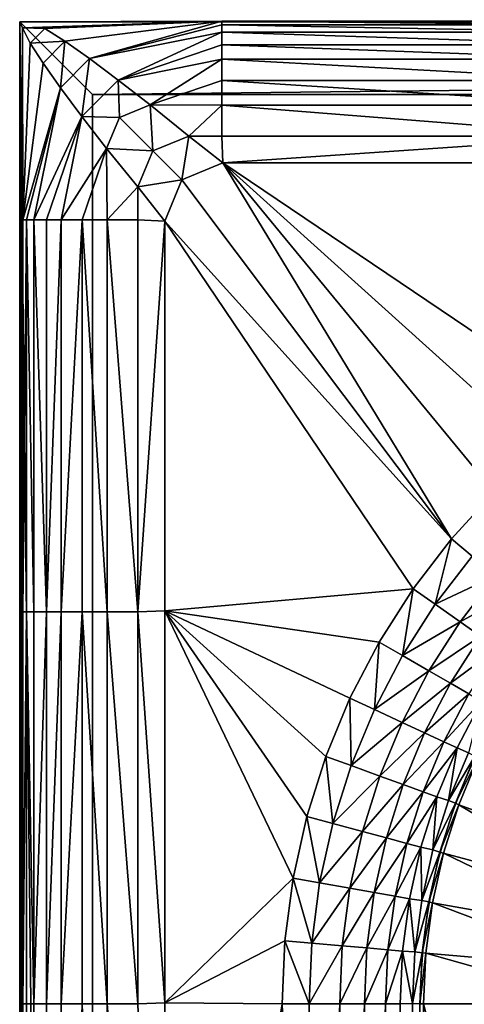
# Model space of a CAD drawing. Units: metres. Extents: x 65.6 to 95.5, y -34.6 to 16.4.
# Drawn here: x 87.6 to 87.7, y 15.9 to 16.1 of the extents above; entities that cross this region are included whole.
import ezdxf

# ---------------------------------------------------------------- set-up
doc = ezdxf.new("R2010")
doc.units = ezdxf.units.M
doc.linetypes.add('AUSGEZOGEN', pattern=[0])
doc.layers.add('Standard', color=7, linetype='AUSGEZOGEN', lineweight=25)

# ---------------------------------------------------------------- blocks, each defined once
blk = doc.blocks.new('DUSCHW_90x90_$F1', base_point=(-2.45543, 0.84172))
at = {"layer": 'Standard', "color": 7, "linetype": 'AUSGEZOGEN', "lineweight": 25}
for p, q in [((-1.55543, 1.74172), (-2.45543, 1.74172)), ((-2.45543, 1.74172), (-2.45543, 0.84172))]:
    blk.add_line(p, q, dxfattribs=at)
blk.add_arc((-2.32043, 1.60672), 0.08, 90, 180, dxfattribs=at)
blk = doc.blocks.new('DUSCHW_90x90_$F2', base_point=(-2.45543, 0.84172))
at = {"layer": 'Standard', "color": 134, "linetype": 'AUSGEZOGEN', "lineweight": 25}
for points in [[(-2.00499, 1.74178, 0.2), (-2.45543, 1.74172, 0.2), (-1.55593, 1.74222, 0.2)], [(-2.45506, 1.74086, 0.203), (-2.45543, 1.74172, 0.2), (-2.42769, 1.74178, 0.2)], [(-2.42769, 1.74178, 0.2), (-2.45543, 1.74172, 0.2), (-2.37384, 1.74178, 0.2)], [(-2.37384, 1.74178, 0.2), (-2.45543, 1.74172, 0.2), (-2.31998, 1.74178, 0.2)], [(-2.31998, 1.74178, 0.2), (-2.45543, 1.74172, 0.2), (-2.21998, 1.74178, 0.2)], [(-2.21998, 1.74178, 0.2), (-2.45543, 1.74172, 0.2), (-2.11998, 1.74178, 0.2)], [(-2.11998, 1.74178, 0.2), (-2.45543, 1.74172, 0.2), (-2.00499, 1.74178, 0.2)], [(-2.45498, 1.29167, 0.2), (-2.45543, 0.84172, 0.2), (-2.45543, 1.74172, 0.2)], [(-2.45498, 1.71448, 0.2), (-2.45543, 1.74172, 0.2), (-2.45506, 1.74086, 0.203)], [(-2.45498, 1.29167, 0.2), (-2.45543, 1.74172, 0.2), (-2.45498, 1.40678, 0.2)], [(-2.45498, 1.40678, 0.2), (-2.45543, 1.74172, 0.2), (-2.45498, 1.50678, 0.2)], [(-2.45498, 1.50678, 0.2), (-2.45543, 1.74172, 0.2), (-2.45498, 1.60678, 0.2)], [(-2.45498, 1.60678, 0.2), (-2.45543, 1.74172, 0.2), (-2.45498, 1.66063, 0.2)], [(-2.45498, 1.66063, 0.2), (-2.45543, 1.74172, 0.2), (-2.45498, 1.71448, 0.2)], [(-2.45199, 1.74078, 0.205), (-2.45506, 1.74086, 0.203), (-2.42769, 1.74178, 0.2)], [(-2.44923, 1.73902, 0.208), (-2.45199, 1.74078, 0.205), (-2.42769, 1.74178, 0.2)], [(-2.44585, 1.73664, 0.21), (-2.44923, 1.73902, 0.208), (-2.42769, 1.74178, 0.2)], [(-2.42769, 1.74128, 0.203), (-2.44585, 1.73664, 0.21), (-2.42769, 1.74178, 0.2)], [(-2.37384, 1.74128, 0.203), (-2.42769, 1.74128, 0.203), (-2.42769, 1.74178, 0.2)], [(-2.37384, 1.74128, 0.203), (-2.42769, 1.74178, 0.2), (-2.37384, 1.74178, 0.2)], [(-2.45498, 1.71448, 0.2), (-2.45506, 1.74086, 0.203), (-2.45399, 1.73878, 0.205)], [(-2.45399, 1.73878, 0.205), (-2.45506, 1.74086, 0.203), (-2.45199, 1.74078, 0.205)], [(-2.44923, 1.73902, 0.208), (-2.45399, 1.73878, 0.205), (-2.45199, 1.74078, 0.205)], [(-2.42769, 1.74027, 0.205), (-2.44585, 1.73664, 0.21), (-2.42769, 1.74128, 0.203)], [(-2.44191, 1.7337, 0.211), (-2.44585, 1.73664, 0.21), (-2.42769, 1.74027, 0.205)], [(-2.42769, 1.73856, 0.208), (-2.44191, 1.7337, 0.211), (-2.42769, 1.74027, 0.205)], [(-2.37384, 1.74027, 0.205), (-2.42769, 1.74027, 0.205), (-2.42769, 1.74128, 0.203)], [(-2.37384, 1.74027, 0.205), (-2.42769, 1.74128, 0.203), (-2.37384, 1.74128, 0.203)], [(-2.37384, 1.73856, 0.208), (-2.42769, 1.73856, 0.208), (-2.42769, 1.74027, 0.205)], [(-2.37384, 1.73856, 0.208), (-2.42769, 1.74027, 0.205), (-2.37384, 1.74027, 0.205)], [(-2.45223, 1.73602, 0.208), (-2.45498, 1.71448, 0.2), (-2.45399, 1.73878, 0.205)], [(-2.45223, 1.73602, 0.208), (-2.45399, 1.73878, 0.205), (-2.44923, 1.73902, 0.208)], [(-2.44985, 1.73264, 0.21), (-2.45223, 1.73602, 0.208), (-2.44923, 1.73902, 0.208)], [(-2.44585, 1.73664, 0.21), (-2.44985, 1.73264, 0.21), (-2.44923, 1.73902, 0.208)], [(-2.42769, 1.73656, 0.21), (-2.44191, 1.7337, 0.211), (-2.42769, 1.73856, 0.208)], [(-2.37384, 1.73656, 0.21), (-2.42769, 1.73656, 0.21), (-2.42769, 1.73856, 0.208)], [(-2.37384, 1.73656, 0.21), (-2.42769, 1.73856, 0.208), (-2.37384, 1.73856, 0.208)], [(-2.44985, 1.73264, 0.21), (-2.45498, 1.71448, 0.2), (-2.45223, 1.73602, 0.208)], [(-2.44691, 1.7287, 0.211), (-2.44985, 1.73264, 0.21), (-2.44585, 1.73664, 0.21)], [(-2.44191, 1.7337, 0.211), (-2.44691, 1.7287, 0.211), (-2.44585, 1.73664, 0.21)], [(-2.4375, 1.73029, 0.213), (-2.44191, 1.7337, 0.211), (-2.42769, 1.73656, 0.21)], [(-2.42769, 1.73364, 0.211), (-2.4375, 1.73029, 0.213), (-2.42769, 1.73656, 0.21)], [(-2.37384, 1.73364, 0.211), (-2.42769, 1.73364, 0.211), (-2.42769, 1.73656, 0.21)], [(-2.37384, 1.73364, 0.211), (-2.42769, 1.73656, 0.21), (-2.37384, 1.73656, 0.21)], [(-2.44174, 1.72854, 0.213), (-2.44691, 1.7287, 0.211), (-2.44191, 1.7337, 0.211)], [(-2.44174, 1.72854, 0.213), (-2.44191, 1.7337, 0.211), (-2.4375, 1.73029, 0.213)], [(-2.42769, 1.73023, 0.213), (-2.4375, 1.73029, 0.213), (-2.42769, 1.73364, 0.211)], [(-2.37384, 1.73023, 0.213), (-2.42769, 1.73023, 0.213), (-2.42769, 1.73364, 0.211)], [(-2.37384, 1.73023, 0.213), (-2.42769, 1.73364, 0.211), (-2.37384, 1.73364, 0.211)], [(-2.45449, 1.71448, 0.203), (-2.45498, 1.71448, 0.2), (-2.44985, 1.73264, 0.21)], [(-2.45348, 1.71448, 0.205), (-2.45449, 1.71448, 0.203), (-2.44985, 1.73264, 0.21)], [(-2.44691, 1.7287, 0.211), (-2.45348, 1.71448, 0.205), (-2.44985, 1.73264, 0.21)], [(-2.43717, 1.72396, 0.214), (-2.44174, 1.72854, 0.213), (-2.4375, 1.73029, 0.213)], [(-2.43717, 1.72396, 0.214), (-2.4375, 1.73029, 0.213), (-2.43222, 1.72601, 0.214)], [(-2.43222, 1.72601, 0.214), (-2.4375, 1.73029, 0.213), (-2.42769, 1.73023, 0.213)], [(-2.42769, 1.72601, 0.214), (-2.43222, 1.72601, 0.214), (-2.42769, 1.73023, 0.213)], [(-2.37384, 1.72601, 0.214), (-2.42769, 1.72601, 0.214), (-2.42769, 1.73023, 0.213)], [(-2.37384, 1.72601, 0.214), (-2.42769, 1.73023, 0.213), (-2.37384, 1.73023, 0.213)], [(-2.45177, 1.71448, 0.208), (-2.45348, 1.71448, 0.205), (-2.44691, 1.7287, 0.211)], [(-2.44976, 1.71448, 0.21), (-2.45177, 1.71448, 0.208), (-2.44691, 1.7287, 0.211)], [(-2.4435, 1.72429, 0.213), (-2.44976, 1.71448, 0.21), (-2.44691, 1.7287, 0.211)], [(-2.4435, 1.72429, 0.213), (-2.44691, 1.7287, 0.211), (-2.44174, 1.72854, 0.213)], [(-2.43717, 1.72396, 0.214), (-2.4435, 1.72429, 0.213), (-2.44174, 1.72854, 0.213)], [(-2.43318, 1.71997, 0.215), (-2.43717, 1.72396, 0.214), (-2.43222, 1.72601, 0.214)], [(-2.42752, 1.72231, 0.215), (-2.43318, 1.71997, 0.215), (-2.43222, 1.72601, 0.214)], [(-2.42752, 1.72231, 0.215), (-2.43222, 1.72601, 0.214), (-2.42769, 1.72601, 0.214)], [(-2.42752, 1.72231, 0.215), (-2.42769, 1.72601, 0.214), (-2.37384, 1.72601, 0.214)], [(-2.37367, 1.72231, 0.215), (-2.42752, 1.72231, 0.215), (-2.37384, 1.72601, 0.214)], [(-2.44685, 1.71448, 0.211), (-2.44976, 1.71448, 0.21), (-2.4435, 1.72429, 0.213)], [(-2.44344, 1.71448, 0.213), (-2.44685, 1.71448, 0.211), (-2.4435, 1.72429, 0.213)], [(-2.44344, 1.71448, 0.213), (-2.4435, 1.72429, 0.213), (-2.43922, 1.71901, 0.214)], [(-2.43922, 1.71901, 0.214), (-2.4435, 1.72429, 0.213), (-2.43717, 1.72396, 0.214)], [(-2.43318, 1.71997, 0.215), (-2.43922, 1.71901, 0.214), (-2.43717, 1.72396, 0.214)], [(-2.39614, 1.67068, 0.215), (-2.43318, 1.71997, 0.215), (-2.42752, 1.72231, 0.215)], [(-2.39614, 1.67068, 0.215), (-2.42752, 1.72231, 0.215), (-2.39028, 1.67708, 0.215)], [(-2.39028, 1.67708, 0.215), (-2.42752, 1.72231, 0.215), (-2.38389, 1.68294, 0.215)], [(-2.38389, 1.68294, 0.215), (-2.42752, 1.72231, 0.215), (-2.37701, 1.68822, 0.215)], [(-2.37701, 1.68822, 0.215), (-2.42752, 1.72231, 0.215), (-2.37367, 1.72231, 0.215)], [(-2.43552, 1.71431, 0.215), (-2.43922, 1.71901, 0.214), (-2.43318, 1.71997, 0.215)], [(-2.39614, 1.67068, 0.215), (-2.43552, 1.71431, 0.215), (-2.43318, 1.71997, 0.215)], [(-2.43922, 1.71448, 0.214), (-2.44344, 1.71448, 0.213), (-2.43922, 1.71901, 0.214)], [(-2.43552, 1.71431, 0.215), (-2.43922, 1.71448, 0.214), (-2.43922, 1.71901, 0.214)], [(-2.45449, 1.71448, 0.203), (-2.45498, 1.66063, 0.2), (-2.45498, 1.71448, 0.2)], [(-2.45449, 1.66063, 0.203), (-2.45498, 1.66063, 0.2), (-2.45449, 1.71448, 0.203)], [(-2.45348, 1.66063, 0.205), (-2.45449, 1.66063, 0.203), (-2.45449, 1.71448, 0.203)], [(-2.45348, 1.66063, 0.205), (-2.45449, 1.71448, 0.203), (-2.45348, 1.71448, 0.205)], [(-2.45177, 1.66063, 0.208), (-2.45348, 1.66063, 0.205), (-2.45348, 1.71448, 0.205)], [(-2.45177, 1.66063, 0.208), (-2.45348, 1.71448, 0.205), (-2.45177, 1.71448, 0.208)], [(-2.44976, 1.71448, 0.21), (-2.45177, 1.66063, 0.208), (-2.45177, 1.71448, 0.208)], [(-2.44976, 1.66063, 0.21), (-2.45177, 1.66063, 0.208), (-2.44976, 1.71448, 0.21)], [(-2.44685, 1.71448, 0.211), (-2.44976, 1.66063, 0.21), (-2.44976, 1.71448, 0.21)], [(-2.44685, 1.66063, 0.211), (-2.44976, 1.66063, 0.21), (-2.44685, 1.71448, 0.211)], [(-2.44344, 1.66063, 0.213), (-2.44685, 1.66063, 0.211), (-2.44685, 1.71448, 0.211)], [(-2.44344, 1.66063, 0.213), (-2.44685, 1.71448, 0.211), (-2.44344, 1.71448, 0.213)], [(-2.43922, 1.66063, 0.214), (-2.44344, 1.66063, 0.213), (-2.44344, 1.71448, 0.213)], [(-2.43922, 1.66063, 0.214), (-2.44344, 1.71448, 0.213), (-2.43922, 1.71448, 0.214)], [(-2.43552, 1.71431, 0.215), (-2.43922, 1.66063, 0.214), (-2.43922, 1.71448, 0.214)], [(-2.43552, 1.66079, 0.215), (-2.43922, 1.66063, 0.214), (-2.43552, 1.71431, 0.215)], [(-2.40142, 1.6638, 0.215), (-2.43552, 1.66079, 0.215), (-2.43552, 1.71431, 0.215)], [(-2.40142, 1.6638, 0.215), (-2.43552, 1.71431, 0.215), (-2.39614, 1.67068, 0.215)], [(-2.39331, 1.6683, 0.214), (-2.39614, 1.67068, 0.215), (-2.39028, 1.67708, 0.215)], [(-2.39839, 1.66168, 0.214), (-2.40142, 1.6638, 0.215), (-2.39614, 1.67068, 0.215)], [(-2.39331, 1.6683, 0.214), (-2.39839, 1.66168, 0.214), (-2.39614, 1.67068, 0.215)], [(-2.39009, 1.6656, 0.213), (-2.39839, 1.66168, 0.214), (-2.39331, 1.6683, 0.214)], [(-2.39495, 1.65927, 0.213), (-2.39839, 1.66168, 0.214), (-2.39009, 1.6656, 0.213)], [(-2.38748, 1.66341, 0.211), (-2.39495, 1.65927, 0.213), (-2.39009, 1.6656, 0.213)], [(-2.40608, 1.65649, 0.215), (-2.43552, 1.66079, 0.215), (-2.40142, 1.6638, 0.215)], [(-2.40288, 1.65463, 0.214), (-2.40608, 1.65649, 0.215), (-2.40142, 1.6638, 0.215)], [(-2.39839, 1.66168, 0.214), (-2.40288, 1.65463, 0.214), (-2.40142, 1.6638, 0.215)], [(-2.39216, 1.65731, 0.211), (-2.39495, 1.65927, 0.213), (-2.38748, 1.66341, 0.211)], [(-2.39495, 1.65927, 0.213), (-2.40288, 1.65463, 0.214), (-2.39839, 1.66168, 0.214)], [(-2.45449, 1.66063, 0.203), (-2.45498, 1.60678, 0.2), (-2.45498, 1.66063, 0.2)], [(-2.45449, 1.60678, 0.203), (-2.45498, 1.60678, 0.2), (-2.45449, 1.66063, 0.203)], [(-2.45348, 1.60678, 0.205), (-2.45449, 1.60678, 0.203), (-2.45449, 1.66063, 0.203)], [(-2.45348, 1.60678, 0.205), (-2.45449, 1.66063, 0.203), (-2.45348, 1.66063, 0.205)], [(-2.45177, 1.66063, 0.208), (-2.45348, 1.60678, 0.205), (-2.45348, 1.66063, 0.205)], [(-2.45177, 1.60678, 0.208), (-2.45348, 1.60678, 0.205), (-2.45177, 1.66063, 0.208)], [(-2.44976, 1.66063, 0.21), (-2.45177, 1.60678, 0.208), (-2.45177, 1.66063, 0.208)], [(-2.44976, 1.60678, 0.21), (-2.45177, 1.60678, 0.208), (-2.44976, 1.66063, 0.21)], [(-2.44685, 1.66063, 0.211), (-2.44976, 1.60678, 0.21), (-2.44976, 1.66063, 0.21)], [(-2.44685, 1.60678, 0.211), (-2.44976, 1.60678, 0.21), (-2.44685, 1.66063, 0.211)], [(-2.44344, 1.60678, 0.213), (-2.44685, 1.60678, 0.211), (-2.44685, 1.66063, 0.211)], [(-2.44344, 1.60678, 0.213), (-2.44685, 1.66063, 0.211), (-2.44344, 1.66063, 0.213)], [(-2.43922, 1.60678, 0.214), (-2.44344, 1.60678, 0.213), (-2.44344, 1.66063, 0.213)], [(-2.43922, 1.60678, 0.214), (-2.44344, 1.66063, 0.213), (-2.43922, 1.66063, 0.214)], [(-2.43552, 1.60694, 0.215), (-2.43922, 1.66063, 0.214), (-2.43552, 1.66079, 0.215)], [(-2.43552, 1.60694, 0.215), (-2.43922, 1.60678, 0.214), (-2.43922, 1.66063, 0.214)], [(-2.41789, 1.62404, 0.215), (-2.43552, 1.60694, 0.215), (-2.43552, 1.66079, 0.215)], [(-2.41789, 1.62404, 0.215), (-2.43552, 1.66079, 0.215), (-2.41602, 1.63251, 0.215)], [(-2.41602, 1.63251, 0.215), (-2.43552, 1.66079, 0.215), (-2.41341, 1.64078, 0.215)], [(-2.41341, 1.64078, 0.215), (-2.43552, 1.66079, 0.215), (-2.41009, 1.64879, 0.215)], [(-2.41009, 1.64879, 0.215), (-2.43552, 1.66079, 0.215), (-2.40608, 1.65649, 0.215)], [(-2.39924, 1.65253, 0.213), (-2.40288, 1.65463, 0.214), (-2.39495, 1.65927, 0.213)], [(-2.39216, 1.65731, 0.211), (-2.39924, 1.65253, 0.213), (-2.39495, 1.65927, 0.213)], [(-2.40673, 1.64723, 0.214), (-2.41009, 1.64879, 0.215), (-2.40608, 1.65649, 0.215)], [(-2.40288, 1.65463, 0.214), (-2.40673, 1.64723, 0.214), (-2.40608, 1.65649, 0.215)], [(-2.39629, 1.65083, 0.211), (-2.39924, 1.65253, 0.213), (-2.39216, 1.65731, 0.211)], [(-2.38978, 1.65565, 0.21), (-2.39629, 1.65083, 0.211), (-2.39216, 1.65731, 0.211)], [(-2.39377, 1.64938, 0.21), (-2.39629, 1.65083, 0.211), (-2.38978, 1.65565, 0.21)], [(-2.39924, 1.65253, 0.213), (-2.40673, 1.64723, 0.214), (-2.40288, 1.65463, 0.214)], [(-2.40292, 1.64545, 0.213), (-2.40673, 1.64723, 0.214), (-2.39924, 1.65253, 0.213)], [(-2.39629, 1.65083, 0.211), (-2.40292, 1.64545, 0.213), (-2.39924, 1.65253, 0.213)], [(-2.39984, 1.64401, 0.211), (-2.40292, 1.64545, 0.213), (-2.39629, 1.65083, 0.211)], [(-2.39377, 1.64938, 0.21), (-2.39984, 1.64401, 0.211), (-2.39629, 1.65083, 0.211)], [(-2.40993, 1.63951, 0.214), (-2.41341, 1.64078, 0.215), (-2.41009, 1.64879, 0.215)], [(-2.40993, 1.63951, 0.214), (-2.41009, 1.64879, 0.215), (-2.40673, 1.64723, 0.214)], [(-2.39721, 1.64279, 0.21), (-2.39984, 1.64401, 0.211), (-2.39377, 1.64938, 0.21)], [(-2.39204, 1.64838, 0.208), (-2.39721, 1.64279, 0.21), (-2.39377, 1.64938, 0.21)], [(-2.39539, 1.64194, 0.208), (-2.39721, 1.64279, 0.21), (-2.39204, 1.64838, 0.208)], [(-2.39382, 1.64128, 0.205), (-2.39539, 1.64194, 0.208), (-2.39204, 1.64838, 0.208)], [(-2.40292, 1.64545, 0.213), (-2.40993, 1.63951, 0.214), (-2.40673, 1.64723, 0.214)], [(-2.40598, 1.63808, 0.213), (-2.40993, 1.63951, 0.214), (-2.40292, 1.64545, 0.213)], [(-2.39984, 1.64401, 0.211), (-2.40598, 1.63808, 0.213), (-2.40292, 1.64545, 0.213)], [(-2.40278, 1.63691, 0.211), (-2.40598, 1.63808, 0.213), (-2.39984, 1.64401, 0.211)], [(-2.39721, 1.64279, 0.21), (-2.40278, 1.63691, 0.211), (-2.39984, 1.64401, 0.211)], [(-2.40005, 1.63592, 0.21), (-2.40278, 1.63691, 0.211), (-2.39721, 1.64279, 0.21)], [(-2.39539, 1.64194, 0.208), (-2.40005, 1.63592, 0.21), (-2.39721, 1.64279, 0.21)], [(-2.39817, 1.63523, 0.208), (-2.40005, 1.63592, 0.21), (-2.39539, 1.64194, 0.208)], [(-2.39655, 1.63471, 0.205), (-2.39817, 1.63523, 0.208), (-2.39539, 1.64194, 0.208)], [(-2.39382, 1.64128, 0.205), (-2.39655, 1.63471, 0.205), (-2.39539, 1.64194, 0.208)], [(-2.41244, 1.63155, 0.214), (-2.41602, 1.63251, 0.215), (-2.41341, 1.64078, 0.215)], [(-2.41244, 1.63155, 0.214), (-2.41341, 1.64078, 0.215), (-2.40993, 1.63951, 0.214)], [(-2.39293, 1.64082, 0.203), (-2.39655, 1.63471, 0.205), (-2.39382, 1.64128, 0.205)], [(-2.39562, 1.63433, 0.203), (-2.39655, 1.63471, 0.205), (-2.39293, 1.64082, 0.203)], [(-2.39249, 1.64059, 0.2), (-2.39562, 1.63433, 0.203), (-2.39293, 1.64082, 0.203)], [(-2.39516, 1.63414, 0.2), (-2.39562, 1.63433, 0.203), (-2.39249, 1.64059, 0.2)], [(-2.37167, 1.62559, 0.094), (-2.39516, 1.63414, 0.2), (-2.39249, 1.64059, 0.2)], [(-2.40598, 1.63808, 0.213), (-2.41244, 1.63155, 0.214), (-2.40993, 1.63951, 0.214)], [(-2.40838, 1.63046, 0.213), (-2.41244, 1.63155, 0.214), (-2.40598, 1.63808, 0.213)], [(-2.40278, 1.63691, 0.211), (-2.40838, 1.63046, 0.213), (-2.40598, 1.63808, 0.213)], [(-2.40509, 1.62958, 0.211), (-2.40838, 1.63046, 0.213), (-2.40278, 1.63691, 0.211)], [(-2.40005, 1.63592, 0.21), (-2.40509, 1.62958, 0.211), (-2.40278, 1.63691, 0.211)], [(-2.40229, 1.62883, 0.21), (-2.40509, 1.62958, 0.211), (-2.40005, 1.63592, 0.21)], [(-2.39817, 1.63523, 0.208), (-2.40229, 1.62883, 0.21), (-2.40005, 1.63592, 0.21)], [(-2.40035, 1.62831, 0.208), (-2.40229, 1.62883, 0.21), (-2.39817, 1.63523, 0.208)], [(-2.39869, 1.62793, 0.205), (-2.40035, 1.62831, 0.208), (-2.39817, 1.63523, 0.208)], [(-2.39655, 1.63471, 0.205), (-2.39869, 1.62793, 0.205), (-2.39817, 1.63523, 0.208)], [(-2.39562, 1.63433, 0.203), (-2.39869, 1.62793, 0.205), (-2.39655, 1.63471, 0.205)], [(-2.39774, 1.62763, 0.203), (-2.39869, 1.62793, 0.205), (-2.39562, 1.63433, 0.203)], [(-2.39516, 1.63414, 0.2), (-2.39774, 1.62763, 0.203), (-2.39562, 1.63433, 0.203)], [(-2.39726, 1.62748, 0.2), (-2.39774, 1.62763, 0.203), (-2.39516, 1.63414, 0.2)], [(-2.37311, 1.62101, 0.094), (-2.39726, 1.62748, 0.2), (-2.39516, 1.63414, 0.2)], [(-2.37311, 1.62101, 0.094), (-2.39516, 1.63414, 0.2), (-2.37167, 1.62559, 0.094)], [(-2.41425, 1.6234, 0.214), (-2.41789, 1.62404, 0.215), (-2.41602, 1.63251, 0.215)], [(-2.41425, 1.6234, 0.214), (-2.41602, 1.63251, 0.215), (-2.41244, 1.63155, 0.214)], [(-2.40838, 1.63046, 0.213), (-2.41425, 1.6234, 0.214), (-2.41244, 1.63155, 0.214)], [(-2.41011, 1.62267, 0.213), (-2.41425, 1.6234, 0.214), (-2.40838, 1.63046, 0.213)], [(-2.40509, 1.62958, 0.211), (-2.41011, 1.62267, 0.213), (-2.40838, 1.63046, 0.213)], [(-2.40675, 1.62208, 0.211), (-2.41011, 1.62267, 0.213), (-2.40509, 1.62958, 0.211)], [(-2.40229, 1.62883, 0.21), (-2.40675, 1.62208, 0.211), (-2.40509, 1.62958, 0.211)], [(-2.4039, 1.62157, 0.21), (-2.40675, 1.62208, 0.211), (-2.40229, 1.62883, 0.21)], [(-2.40035, 1.62831, 0.208), (-2.4039, 1.62157, 0.21), (-2.40229, 1.62883, 0.21)], [(-2.40192, 1.62122, 0.208), (-2.4039, 1.62157, 0.21), (-2.40035, 1.62831, 0.208)], [(-2.40023, 1.62099, 0.205), (-2.40192, 1.62122, 0.208), (-2.40035, 1.62831, 0.208)], [(-2.40023, 1.62099, 0.205), (-2.40035, 1.62831, 0.208), (-2.39869, 1.62793, 0.205)], [(-2.39774, 1.62763, 0.203), (-2.40023, 1.62099, 0.205), (-2.39869, 1.62793, 0.205)], [(-2.39926, 1.62078, 0.203), (-2.40023, 1.62099, 0.205), (-2.39774, 1.62763, 0.203)], [(-2.39726, 1.62748, 0.2), (-2.39926, 1.62078, 0.203), (-2.39774, 1.62763, 0.203)], [(-2.39877, 1.62067, 0.2), (-2.39926, 1.62078, 0.203), (-2.39726, 1.62748, 0.2)], [(-2.37415, 1.61633, 0.094), (-2.39877, 1.62067, 0.2), (-2.39726, 1.62748, 0.2)], [(-2.37415, 1.61633, 0.094), (-2.39726, 1.62748, 0.2), (-2.37311, 1.62101, 0.094)], [(-2.41902, 1.61544, 0.215), (-2.43552, 1.60694, 0.215), (-2.41789, 1.62404, 0.215)], [(-2.41534, 1.61512, 0.214), (-2.41902, 1.61544, 0.215), (-2.41789, 1.62404, 0.215)], [(-2.41534, 1.61512, 0.214), (-2.41789, 1.62404, 0.215), (-2.41425, 1.6234, 0.214)], [(-2.41011, 1.62267, 0.213), (-2.41534, 1.61512, 0.214), (-2.41425, 1.6234, 0.214)], [(-2.41115, 1.61475, 0.213), (-2.41534, 1.61512, 0.214), (-2.41011, 1.62267, 0.213)], [(-2.40675, 1.62208, 0.211), (-2.41115, 1.61475, 0.213), (-2.41011, 1.62267, 0.213)], [(-2.40776, 1.61446, 0.211), (-2.41115, 1.61475, 0.213), (-2.40675, 1.62208, 0.211)], [(-2.4039, 1.62157, 0.21), (-2.40776, 1.61446, 0.211), (-2.40675, 1.62208, 0.211)], [(-2.40487, 1.6142, 0.21), (-2.40776, 1.61446, 0.211), (-2.4039, 1.62157, 0.21)], [(-2.40192, 1.62122, 0.208), (-2.40487, 1.6142, 0.21), (-2.4039, 1.62157, 0.21)], [(-2.40287, 1.61403, 0.208), (-2.40487, 1.6142, 0.21), (-2.40192, 1.62122, 0.208)], [(-2.40117, 1.61394, 0.205), (-2.40287, 1.61403, 0.208), (-2.40192, 1.62122, 0.208)], [(-2.40117, 1.61394, 0.205), (-2.40192, 1.62122, 0.208), (-2.40023, 1.62099, 0.205)], [(-2.39926, 1.62078, 0.203), (-2.40117, 1.61394, 0.205), (-2.40023, 1.62099, 0.205)], [(-2.40018, 1.61381, 0.203), (-2.40117, 1.61394, 0.205), (-2.39926, 1.62078, 0.203)], [(-2.39877, 1.62067, 0.2), (-2.40018, 1.61381, 0.203), (-2.39926, 1.62078, 0.203)], [(-2.39968, 1.61375, 0.2), (-2.40018, 1.61381, 0.203), (-2.39877, 1.62067, 0.2)], [(-2.37478, 1.61157, 0.094), (-2.39968, 1.61375, 0.2), (-2.39877, 1.62067, 0.2)], [(-2.37478, 1.61157, 0.094), (-2.39877, 1.62067, 0.2), (-2.37415, 1.61633, 0.094)], [(-2.4194, 1.60678, 0.215), (-2.43552, 1.60694, 0.215), (-2.41902, 1.61544, 0.215)], [(-2.4157, 1.60678, 0.214), (-2.4194, 1.60678, 0.215), (-2.41902, 1.61544, 0.215)], [(-2.4157, 1.60678, 0.214), (-2.41902, 1.61544, 0.215), (-2.41534, 1.61512, 0.214)], [(-2.41115, 1.61475, 0.213), (-2.4157, 1.60678, 0.214), (-2.41534, 1.61512, 0.214)], [(-2.4115, 1.60678, 0.213), (-2.4157, 1.60678, 0.214), (-2.41115, 1.61475, 0.213)], [(-2.40776, 1.61446, 0.211), (-2.4115, 1.60678, 0.213), (-2.41115, 1.61475, 0.213)], [(-2.40809, 1.60678, 0.211), (-2.4115, 1.60678, 0.213), (-2.40776, 1.61446, 0.211)], [(-2.40487, 1.6142, 0.21), (-2.40809, 1.60678, 0.211), (-2.40776, 1.61446, 0.211)], [(-2.40519, 1.60678, 0.21), (-2.40809, 1.60678, 0.211), (-2.40487, 1.6142, 0.21)], [(-2.40287, 1.61403, 0.208), (-2.40519, 1.60678, 0.21), (-2.40487, 1.6142, 0.21)], [(-2.40319, 1.60678, 0.208), (-2.40519, 1.60678, 0.21), (-2.40287, 1.61403, 0.208)], [(-2.40148, 1.60684, 0.205), (-2.40319, 1.60678, 0.208), (-2.40287, 1.61403, 0.208)], [(-2.40148, 1.60684, 0.205), (-2.40287, 1.61403, 0.208), (-2.40117, 1.61394, 0.205)], [(-2.40018, 1.61381, 0.203), (-2.40148, 1.60684, 0.205), (-2.40117, 1.61394, 0.205)], [(-2.40048, 1.6068, 0.203), (-2.40148, 1.60684, 0.205), (-2.40018, 1.61381, 0.203)], [(-2.39968, 1.61375, 0.2), (-2.40048, 1.6068, 0.203), (-2.40018, 1.61381, 0.203)], [(-2.39998, 1.60678, 0.2), (-2.40048, 1.6068, 0.203), (-2.39968, 1.61375, 0.2)], [(-2.37498, 1.60678, 0.094), (-2.39998, 1.60678, 0.2), (-2.39968, 1.61375, 0.2)], [(-2.37498, 1.60678, 0.094), (-2.39968, 1.61375, 0.2), (-2.37478, 1.61157, 0.094)], [(-2.45449, 1.60678, 0.203), (-2.45498, 1.50678, 0.2), (-2.45498, 1.60678, 0.2)], [(-2.45449, 1.50678, 0.203), (-2.45498, 1.50678, 0.2), (-2.45449, 1.60678, 0.203)], [(-2.45348, 1.50678, 0.205), (-2.45449, 1.50678, 0.203), (-2.45449, 1.60678, 0.203)], [(-2.45348, 1.50678, 0.205), (-2.45449, 1.60678, 0.203), (-2.45348, 1.60678, 0.205)], [(-2.45177, 1.60678, 0.208), (-2.45348, 1.50678, 0.205), (-2.45348, 1.60678, 0.205)], [(-2.45177, 1.50678, 0.208), (-2.45348, 1.50678, 0.205), (-2.45177, 1.60678, 0.208)], [(-2.44976, 1.60678, 0.21), (-2.45177, 1.50678, 0.208), (-2.45177, 1.60678, 0.208)], [(-2.44976, 1.50678, 0.21), (-2.45177, 1.50678, 0.208), (-2.44976, 1.60678, 0.21)], [(-2.44685, 1.60678, 0.211), (-2.44976, 1.50678, 0.21), (-2.44976, 1.60678, 0.21)], [(-2.44685, 1.50678, 0.211), (-2.44976, 1.50678, 0.21), (-2.44685, 1.60678, 0.211)], [(-2.44344, 1.50678, 0.213), (-2.44685, 1.50678, 0.211), (-2.44685, 1.60678, 0.211)], [(-2.44344, 1.50678, 0.213), (-2.44685, 1.60678, 0.211), (-2.44344, 1.60678, 0.213)], [(-2.43922, 1.50678, 0.214), (-2.44344, 1.50678, 0.213), (-2.44344, 1.60678, 0.213)], [(-2.43922, 1.50678, 0.214), (-2.44344, 1.60678, 0.213), (-2.43552, 1.50694, 0.215)], [(-2.43552, 1.50694, 0.215), (-2.44344, 1.60678, 0.213), (-2.43922, 1.60678, 0.214)], [(-2.43552, 1.50694, 0.215), (-2.43922, 1.60678, 0.214), (-2.43552, 1.60694, 0.215)], [(-2.4194, 1.60678, 0.215), (-2.43552, 1.50694, 0.215), (-2.43552, 1.60694, 0.215)], [(-2.4194, 1.50678, 0.215), (-2.43552, 1.50694, 0.215), (-2.4194, 1.60678, 0.215)], [(-2.4157, 1.50678, 0.214), (-2.4194, 1.50678, 0.215), (-2.4194, 1.60678, 0.215)], [(-2.4157, 1.50678, 0.214), (-2.4194, 1.60678, 0.215), (-2.4157, 1.60678, 0.214)], [(-2.4115, 1.60678, 0.213), (-2.4157, 1.50678, 0.214), (-2.4157, 1.60678, 0.214)], [(-2.4115, 1.50678, 0.213), (-2.4157, 1.50678, 0.214), (-2.4115, 1.60678, 0.213)], [(-2.40809, 1.60678, 0.211), (-2.4115, 1.50678, 0.213), (-2.4115, 1.60678, 0.213)], [(-2.40809, 1.50678, 0.211), (-2.4115, 1.50678, 0.213), (-2.40809, 1.60678, 0.211)], [(-2.40519, 1.60678, 0.21), (-2.40809, 1.50678, 0.211), (-2.40809, 1.60678, 0.211)], [(-2.40519, 1.50678, 0.21), (-2.40809, 1.50678, 0.211), (-2.40519, 1.60678, 0.21)], [(-2.40319, 1.60678, 0.208), (-2.40519, 1.50678, 0.21), (-2.40519, 1.60678, 0.21)], [(-2.40319, 1.50678, 0.208), (-2.40519, 1.50678, 0.21), (-2.40319, 1.60678, 0.208)], [(-2.40148, 1.50684, 0.205), (-2.40319, 1.60678, 0.208), (-2.40148, 1.60684, 0.205)], [(-2.40148, 1.50684, 0.205), (-2.40319, 1.50678, 0.208), (-2.40319, 1.60678, 0.208)], [(-2.40048, 1.6068, 0.203), (-2.40148, 1.50684, 0.205), (-2.40148, 1.60684, 0.205)], [(-2.39998, 1.60678, 0.2), (-2.40148, 1.50684, 0.205), (-2.40048, 1.6068, 0.203)], [(-2.40048, 1.5068, 0.203), (-2.40148, 1.50684, 0.205), (-2.39998, 1.60678, 0.2)], [(-2.39998, 1.50678, 0.2), (-2.40048, 1.5068, 0.203), (-2.39998, 1.60678, 0.2)], [(-2.37498, 1.50678, 0.094), (-2.39998, 1.50678, 0.2), (-2.39998, 1.60678, 0.2)], [(-2.37498, 1.50678, 0.094), (-2.39998, 1.60678, 0.2), (-2.37498, 1.60678, 0.094)]]:
    blk.add_3dface(points, dxfattribs=at)
at = {"layer": 'Standard', "color": 7, "linetype": 'AUSGEZOGEN', "lineweight": 25}
mesh = blk.add_polyface(dxfattribs=at)
corners = [(-1.55543, 0.84172), (-1.55543, 1.74172), (-2.45543, 1.74172), (-2.45543, 0.84172), (-2.45543, 1.74172, 0.2), (-1.55543, 1.74172, 0.2), (-2.45543, 0.84172, 0.2), (-1.55543, 0.84172, 0.2), (-1.56543, 0.85172, 0.2), (-1.56543, 1.73172, 0.2), (-1.55543, 0.85172, 0.2), (-2.44543, 0.85172, 0.2), (-2.44543, 1.73172, 0.2), (-2.44543, 1.73172, 0.01), (-2.44543, 0.85172, 0.01), (-1.56543, 1.73172, 0.01), (-1.56543, 0.85172, 0.01)]
mesh.append_faces([[corners[k] for k in face] for face in [(0, 1, 2, 3), (4, 2, 1, 5), (6, 3, 2, 4), (7, 0, 3, 6), (5, 1, 0, 7), (11, 12, 13, 14), (12, 9, 15, 13), (9, 8, 16, 15), (8, 11, 14, 16), (14, 13, 15, 16)]], dxfattribs={"color": 7})
mesh.append_faces([[corners[k] for k in face] for face in [(10, 9, 5), (5, 12, 4)]], dxfattribs={"vtx0": -1, "vtx1": -1, "color": 7})
mesh.append_faces([[corners[k] for k in face] for face in [(10, 7, 11)]], dxfattribs={"vtx0": -1, "vtx1": -1, "vtx2": -1, "color": 7})
mesh.append_faces([[corners[k] for k in face] for face in [(11, 7, 6)]], dxfattribs={"vtx0": -1, "vtx2": -1, "color": 7})
mesh.append_faces([[corners[k] for k in face] for face in [(8, 9, 10), (9, 12, 5), (12, 11, 4), (6, 4, 11)]], dxfattribs={"vtx1": -1, "vtx2": -1, "color": 7})

msp = doc.modelspace()

# ---------------------------------------------------------------- block references
at = {"layer": 'Standard', "color": 7, "linetype": 'AUSGEZOGEN', "lineweight": 25, "xscale": 0.983333490268476, "yscale": 0.9827968948043757}
for name in ['DUSCHW_90x90_$F2', 'DUSCHW_90x90_$F1']:
    msp.add_blockref(name, (87.64826, 15.18903, -7.5), dxfattribs=at)

doc.saveas('drawing.dxf')
